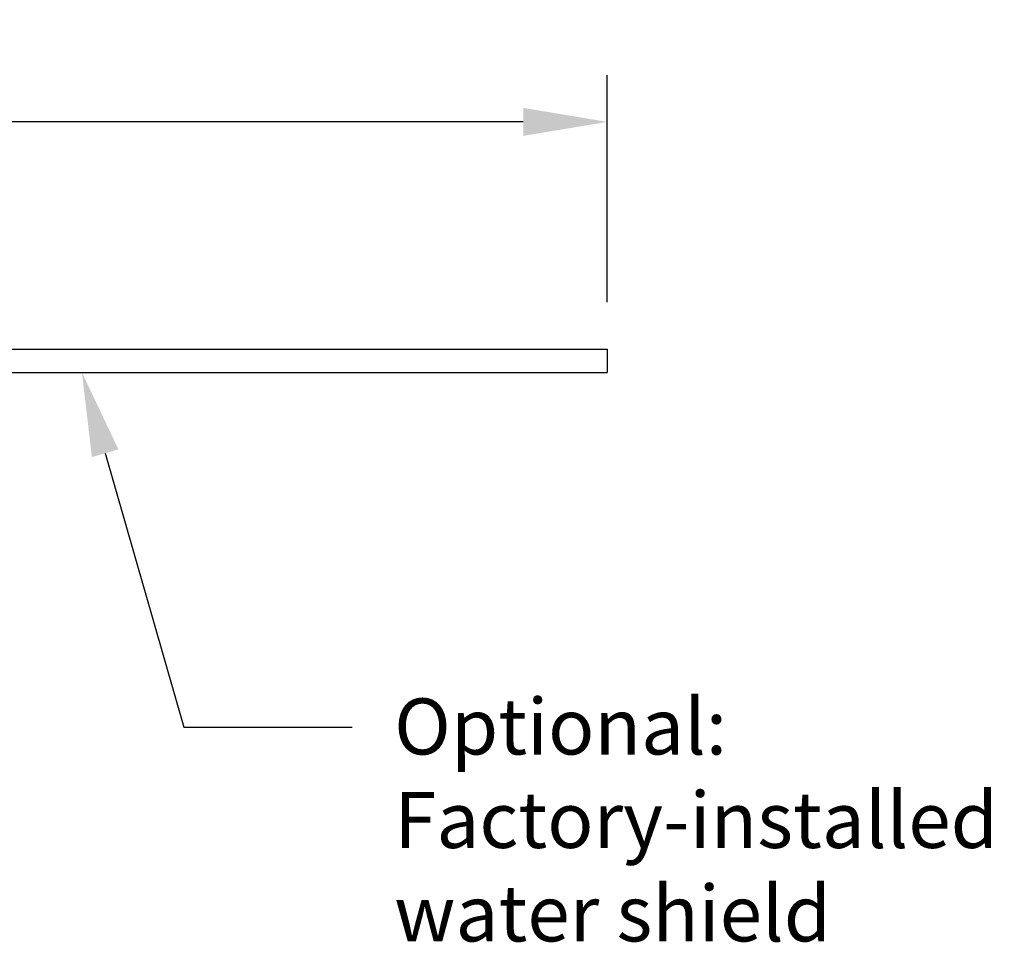
# Model space of a CAD drawing. Extents: x 0.7 to 11.6, y 3.6 to 8.1.
# Drawn here: x 9.4 to 11.6, y 6 to 8 of the extents above; entities that cross this region are included whole.
import ezdxf
from ezdxf import colors
from ezdxf.entities.mleader import LeaderData, LeaderLine
from ezdxf.math import Vec2, Vec3

# ---------------------------------------------------------------- set-up
doc = ezdxf.new("R2010")
doc.units = 0
doc.header["$MEASUREMENT"] = 0
doc.layers.get('0').update_dxf_attribs({"linetype": 'CONTINUOUS'})
doc.layers.get('DEFPOINTS').update_dxf_attribs({"linetype": 'CONTINUOUS'})
doc.layers.add('watershield', color=8, linetype='CONTINUOUS')
doc.styles.add('Helvetica Bold', font='Helvetica75-Bold.ttf', dxfattribs={"height": 0.094})
doc.styles.get("Standard").update_dxf_attribs({"font": 'txt', "height": 0.12})
doc.dimstyles.get("Standard").update_dxf_attribs({"dimtxt": 0.18, "dimasz": 0.18, "dimexe": 0.18, "dimexo": 0.0625, "dimgap": 0.09, "dimtad": 0, "dimtih": 1, "dimtoh": 1, "dimdec": 4, "dimzin": 0, "dimdsep": 46, "dimtxsty": 'Standard', "dimcen": 0.09, "dimadec": 0, "dimazin": 0, "dimtfac": 1, "dimtdec": 4, "dimtofl": 0, "dimtmove": 0, "dimatfit": 3, "dimfxl": 1, "dimtolj": 1, "dimtzin": 0, "dimarcsym": 0})

# ---------------------------------------------------------------- blocks, each defined once
blk = doc.blocks.new('*D11')
at = {"color": 0, "lineweight": -2, "transparency": 16777216}
for p, q in [((6.2023, 7.4085), (6.2023, 7.8947)), ((10.7023, 7.4085), (10.7023, 7.8947)), ((6.3823, 7.7947), (7.8607, 7.7947)), ((10.5223, 7.7947), (9.044, 7.7947))]:
    blk.add_line(p, q, dxfattribs=at)
at = {"color": 0, "transparency": 16777216}
for points in [[(6.3823, 7.8247), (6.3823, 7.7647), (6.2023, 7.7947)], [(10.5223, 7.8247), (10.5223, 7.7647), (10.7023, 7.7947)]]:
    blk.add_solid(points, dxfattribs=at)
at = {"layer": 'DEFPOINTS', "color": 0, "transparency": 16777216}
for p in [(10.7023, 7.7947), (6.2023, 7.3085), (10.7023, 7.3085)]:
    blk.add_point(p, dxfattribs=at)
at = {"color": 0, "transparency": 16777216, "insert": (8.4523, 7.7947), "char_height": 0.094, "attachment_point": 5, "style": 'Helvetica Bold'}
blk.add_mtext('\\A1;4-1/2" (114 mm)', dxfattribs=at)

msp = doc.modelspace()

# ---------------------------------------------------------------- linework, layer by layer
at = {"layer": 'watershield'}
for p, q in [((8.4523, 7.3085), (10.7023, 7.3085)), ((10.7023, 7.3085), (10.7023, 7.2585)), ((8.4523, 7.2585), (10.7023, 7.2585))]:
    msp.add_line(p, q, dxfattribs=at)

# ---------------------------------------------------------------- dimensions: what is measured, and where the dimension line sits
dim = msp.add_linear_dim(base=(10.7023, 7.7947), p1=(6.2023, 7.3085), p2=(10.7023, 7.3085), text='4-1/2" (114 mm)', dimstyle='Standard', override={"dimtxt": 0.1, "dimexe": 0.1, "dimexo": 0.1, "dimgap": 0.1, "dimdec": 2, "dimzin": 4, "dimpost": '" ', "dimtxsty": 'Helvetica Bold', "dimcen": 0.1})
dim.commit()
dim.dimension.update_dxf_attribs({"geometry": '*D11', "text_midpoint": (8.4523, 7.7947)})

# ---------------------------------------------------------------- leaders
ml = msp.add_multileader_mtext('Standard')
ml.set_content('Optional: Factory-installed water shield', color=256, style='Helvetica Bold')
ml.set_leader_properties()
ml.build(insert=Vec2(0, 0))
ml.multileader.update_dxf_attribs({"text_right_attachment_type": 6, "dogleg_length": 0.36, "arrow_head_size": 0.18})
ctx = ml.context
ctx.base_point, ctx.char_height, ctx.arrow_head_size, ctx.landing_gap_size, ctx.plane_origin = Vec3(10.1559, 6.4994), 0.12, 0.18, 0.09, Vec3(9.5773, 7.2585)
ctx.right_attachment = 6
notes = []
notes.append((ctx, [(0, (1, 1, 0), (9.7959, 6.4994), (1, 0), 0.36, [(0, [(9.5773, 7.2585)], 0, [])])]))
ctx.mtext.insert, ctx.mtext.width, ctx.mtext.flow_direction = Vec3(10.2459, 6.5606), 1.306506, 5
for ctx, leaders in notes:
    for number, flags, end, landing, length, lines in leaders:
        leader = LeaderData()
        leader.index, (leader.has_last_leader_line, leader.has_dogleg_vector, leader.attachment_direction) = number, flags
        leader.last_leader_point, leader.dogleg_vector, leader.dogleg_length = Vec3(end), Vec3(landing), length
        for number, points, colour, breaks in lines:
            line = LeaderLine()
            line.index, line.vertices, line.color, line.breaks = number, Vec3.list(points), colors.encode_raw_color(colour), breaks
            leader.lines.append(line)
        ctx.leaders.append(leader)

doc.saveas('drawing.dxf')
